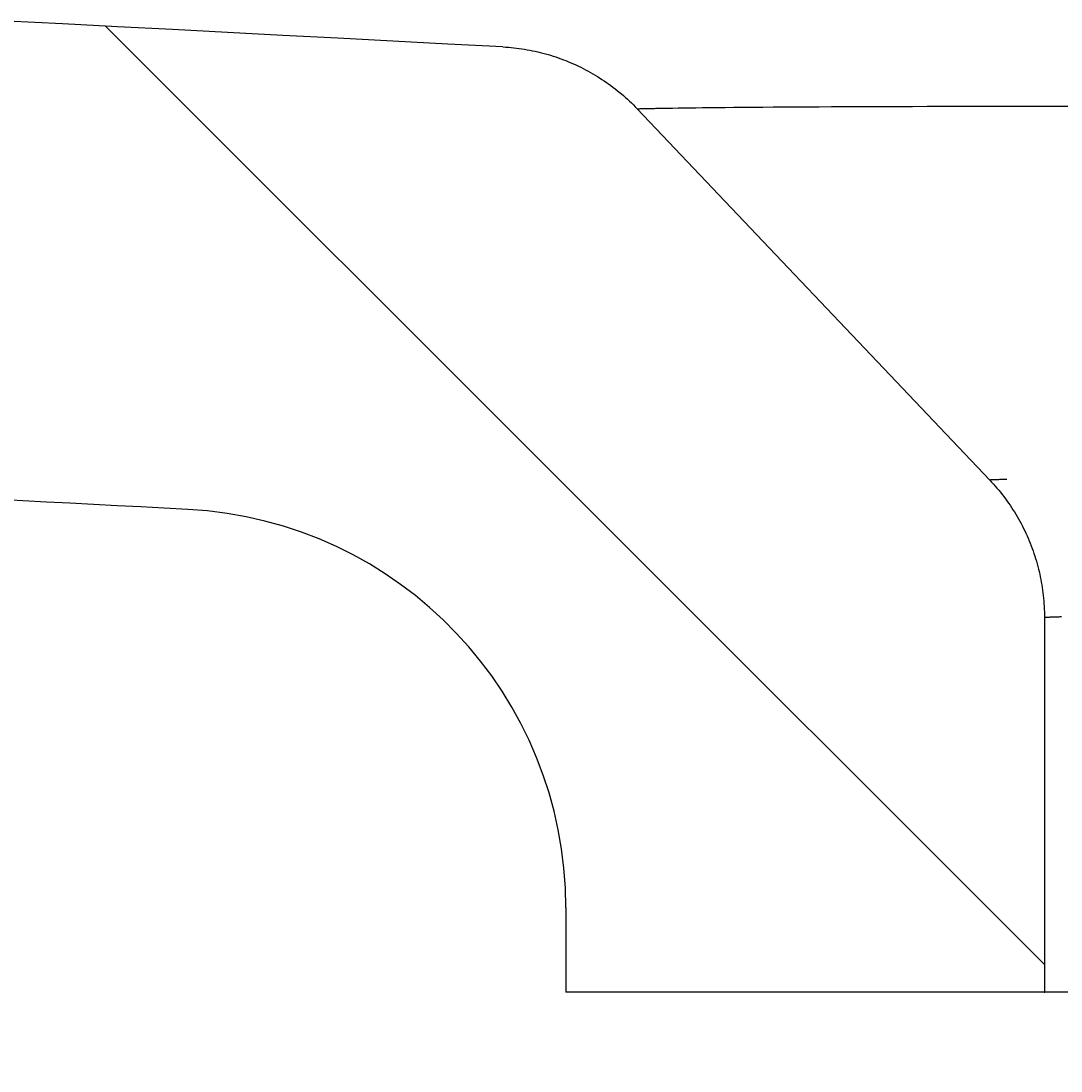
# Model space of a CAD drawing. Extents: x -685 to 3254, y 0 to 3598.
# Drawn here: x 1909 to 1935, y 1940 to 1967 of the extents above; entities that cross this region are included whole.
import ezdxf

# ---------------------------------------------------------------- set-up
doc = ezdxf.new("R2010")
doc.units = 0
doc.header["$LTSCALE"] = 5
doc.layers.get('0').update_dxf_attribs({"linetype": 'CONTINUOUS'})
doc.layers.add('LAYER01', color=7, linetype='CONTINUOUS')
doc.dimstyles.get("Standard").update_dxf_attribs({"dimtxt": 0.18, "dimasz": 0.18, "dimexe": 0.18, "dimexo": 0.0625, "dimgap": 0.09, "dimtad": 0, "dimtih": 1, "dimtoh": 1, "dimzin": 0, "dimcen": 0.09, "dimazin": 3, "dimtfac": 1, "dimtofl": 0, "dimtmove": 0, "dimatfit": 3})

# ---------------------------------------------------------------- blocks, each defined once
blk = doc.blocks.new('JAVA-G13')
at = {"color": 7, "linetype": 'CONTINUOUS'}
blk.add_line((1934.884148, 1943.136533), (1911.334837, 1966.685845), dxfattribs=at)
blk = doc.blocks.new('*D16')
at = {"layer": 'LAYER01', "color": 7}
for p, q in [((1934.884147, 1926.444512), (1934.884147, 1851.574697)), ((1980.884151, 1926.444512), (1980.884151, 1851.574697)), ((1934.884147, 1871.574697), (1870.884147, 1871.574697)), ((1980.884151, 1871.574697), (2044.884151, 1871.574697))]:
    blk.add_line(p, q, dxfattribs=at)
for p in [(1934.884147, 1942.444512), (1980.884151, 1942.444512), (1980.884151, 1871.574697)]:
    blk.add_point(p, dxfattribs=at)
for points in [[(1902.884147, 1866.241577), (1934.884147, 1871.574697), (1902.884147, 1876.907817)], [(2012.884151, 1866.241577), (1980.884151, 1871.574697), (2012.884151, 1876.907817)]]:
    blk.add_solid(points, dxfattribs=at)
at = {"layer": 'LAYER01', "color": 7, "linetype": 'CONTINUOUS'}
blk.add_text('46', height=40, dxfattribs=at).set_placement((2064.884151, 1891.574697))

msp = doc.modelspace()

# ---------------------------------------------------------------- linework, layer by layer
at = {"color": 7, "linetype": 'CONTINUOUS'}
for p, q in [((1934.884147, 1951.848881), (1934.884147, 1942.444512)), ((1922.884153, 1944.567295), (1922.884153, 1942.444512)), ((1934.884147, 1942.444512), (1922.884153, 1942.444512)), ((1980.884151, 1942.444512), (1934.884147, 1942.444512))]:
    msp.add_line(p, q, dxfattribs=at)
for points in [[(1921.307149, 1966.156054), (1919.926307, 1966.22842), (1918.545466, 1966.300787), (1917.164624, 1966.373154), (1915.783783, 1966.445521), (1914.402941, 1966.517888), (1913.022099, 1966.590255), (1911.641258, 1966.662621), (1910.260416, 1966.734988), (1908.879575, 1966.807355)], [(1921.307149, 1966.156054), (1921.375433, 1966.152022), (1921.443497, 1966.147096), (1921.51134, 1966.141275), (1921.578962, 1966.13456), (1921.646364, 1966.12695), (1921.713544, 1966.118446), (1921.780504, 1966.109047), (1921.847243, 1966.098753), (1921.913761, 1966.087566), (1921.980058, 1966.075483), (1922.046135, 1966.062507), (1922.111991, 1966.048636), (1922.177626, 1966.03387), (1922.24304, 1966.01821), (1922.308233, 1966.001655), (1922.373206, 1965.984206), (1922.437958, 1965.965863), (1922.502489, 1965.946625), (1922.566799, 1965.926493), (1922.630888, 1965.905466), (1922.694757, 1965.883545), (1922.758405, 1965.86073), (1922.821832, 1965.83702), (1922.885039, 1965.812416), (1922.948024, 1965.786917), (1923.010789, 1965.760524), (1923.073333, 1965.733237), (1923.135656, 1965.705055), (1923.197604, 1965.676037), (1923.259023, 1965.646242), (1923.319914, 1965.615673), (1923.380279, 1965.584331), (1923.440119, 1965.552221), (1923.499435, 1965.519343), (1923.558228, 1965.4857), (1923.616501, 1965.451295), (1923.674253, 1965.416131), (1923.731488, 1965.380209), (1923.788205, 1965.343532), (1923.844406, 1965.306102), (1923.900093, 1965.267922), (1923.955267, 1965.228995), (1924.009945, 1965.189302), (1924.064138, 1965.14883), (1924.117833, 1965.107585), (1924.171019, 1965.065574), (1924.223684, 1965.022801), (1924.275817, 1964.979275), (1924.327407, 1964.935001), (1924.378441, 1964.889985), (1924.428909, 1964.844235), (1924.478798, 1964.797756), (1924.528097, 1964.750554), (1924.576795, 1964.702637), (1924.62488, 1964.654009), (1924.672341, 1964.604679)], [(1924.672337, 1964.604677), (1924.67242, 1964.604688), (1924.672716, 1964.604723), (1924.673271, 1964.604781), (1924.674133, 1964.604861), (1924.675349, 1964.604964), (1924.676964, 1964.605089), (1924.679026, 1964.605235), (1924.681582, 1964.605402), (1924.684679, 1964.605589), (1924.688363, 1964.605797), (1924.692681, 1964.606024), (1924.69768, 1964.60627), (1924.703407, 1964.606535), (1924.709909, 1964.606818), (1924.717232, 1964.607118), (1924.725423, 1964.607436), (1924.73453, 1964.607771), (1924.744598, 1964.608122), (1924.755675, 1964.608489), (1924.767808, 1964.608871), (1924.781043, 1964.609269), (1924.795427, 1964.609681), (1924.811008, 1964.610107), (1924.827831, 1964.610546), (1924.845943, 1964.610999), (1924.865392, 1964.611464), (1924.886225, 1964.611942), (1924.908487, 1964.612431), (1924.932227, 1964.612931), (1924.95749, 1964.613443), (1924.984323, 1964.613965), (1925.012774, 1964.614496), (1925.04289, 1964.615038), (1925.074716, 1964.615588), (1925.1083, 1964.616147), (1925.143686, 1964.616713), (1925.180757, 1964.617287), (1925.219112, 1964.617867), (1925.258323, 1964.61845), (1925.297962, 1964.619035)], [(1924.672337, 1964.604677), (1927.503945, 1961.620802), (1930.540742, 1958.420666), (1933.51102, 1955.290654)], [(1925.297962, 1964.619035), (1925.428538, 1964.621338), (1925.560798, 1964.623637), (1925.696428, 1964.625929), (1925.837113, 1964.628207), (1925.984537, 1964.63047), (1926.140385, 1964.632712), (1926.306341, 1964.634929), (1926.484092, 1964.637118), (1926.675193, 1964.639274), (1926.87986, 1964.641391), (1927.097502, 1964.643466), (1927.32752, 1964.645491), (1927.569313, 1964.647462), (1927.822281, 1964.649373), (1928.085823, 1964.651217), (1928.359338, 1964.652991), (1928.642226, 1964.654688), (1928.933901, 1964.656302), (1929.234086, 1964.657831), (1929.542798, 1964.659276), (1929.860065, 1964.660637), (1930.185917, 1964.661915), (1930.520381, 1964.66311), (1930.863487, 1964.664222), (1931.215262, 1964.665252), (1931.575737, 1964.666201), (1931.944938, 1964.667069), (1932.322858, 1964.667855), (1932.709368, 1964.668555), (1933.104317, 1964.669164), (1933.507555, 1964.669677), (1933.918931, 1964.670089), (1934.338294, 1964.670395), (1934.765492, 1964.67059), (1935.200375, 1964.670668), (1935.642792, 1964.670626)], [(1933.938579, 1955.304952), (1933.908299, 1955.304373), (1933.879439, 1955.303798), (1933.852009, 1955.303229), (1933.825975, 1955.302666), (1933.801298, 1955.302109), (1933.777944, 1955.30156), (1933.755875, 1955.301018), (1933.735056, 1955.300484), (1933.71545, 1955.299959), (1933.69702, 1955.299443), (1933.679731, 1955.298936), (1933.663545, 1955.298439), (1933.648428, 1955.297953), (1933.634341, 1955.297478), (1933.62125, 1955.297014), (1933.609117, 1955.296563), (1933.597906, 1955.296124), (1933.587581, 1955.295698), (1933.578106, 1955.295286), (1933.569444, 1955.294888), (1933.561559, 1955.294504), (1933.554414, 1955.294136), (1933.547974, 1955.293783), (1933.542202, 1955.293446), (1933.537061, 1955.293126), (1933.532515, 1955.292823), (1933.528528, 1955.292537), (1933.525064, 1955.29227), (1933.522086, 1955.292021), (1933.519557, 1955.291791), (1933.517443, 1955.291581), (1933.515705, 1955.291391), (1933.514308, 1955.291221), (1933.513216, 1955.291073), (1933.512391, 1955.290946), (1933.511799, 1955.290842), (1933.511402, 1955.29076), (1933.511164, 1955.290701), (1933.511049, 1955.290666), (1933.51102, 1955.290654)], [(1933.51102, 1955.290654), (1933.557777, 1955.240726), (1933.603757, 1955.190301), (1933.648962, 1955.139379), (1933.693391, 1955.08796), (1933.737044, 1955.036044), (1933.779921, 1954.983631), (1933.822022, 1954.930721), (1933.863347, 1954.877315), (1933.903897, 1954.823411), (1933.94367, 1954.769011), (1933.982668, 1954.714114), (1934.02089, 1954.65872), (1934.058336, 1954.602829), (1934.095006, 1954.546441), (1934.130901, 1954.489557), (1934.166019, 1954.432175), (1934.200362, 1954.374297), (1934.233929, 1954.315921), (1934.26672, 1954.257049), (1934.298735, 1954.19768), (1934.329975, 1954.137815), (1934.360438, 1954.077452), (1934.390126, 1954.016592), (1934.419038, 1953.955236), (1934.447174, 1953.893383), (1934.474535, 1953.831033), (1934.50112, 1953.768186), (1934.526929, 1953.704842), (1934.551889, 1953.641151), (1934.575932, 1953.57726), (1934.599058, 1953.513171), (1934.621271, 1953.448886), (1934.642573, 1953.384403), (1934.662967, 1953.319725), (1934.682456, 1953.254852), (1934.701042, 1953.189785), (1934.718729, 1953.124524), (1934.735517, 1953.059071), (1934.751411, 1952.993426), (1934.766413, 1952.92759), (1934.780526, 1952.861563), (1934.793751, 1952.795347), (1934.806091, 1952.728918), (1934.817542, 1952.662257), (1934.8281, 1952.595377), (1934.837761, 1952.528292), (1934.84652, 1952.461013), (1934.854375, 1952.393554), (1934.86132, 1952.325926), (1934.867353, 1952.258143), (1934.872468, 1952.190217), (1934.876662, 1952.122161), (1934.879932, 1952.053986), (1934.882272, 1951.985707), (1934.883679, 1951.917334), (1934.884148, 1951.848881)], [(1913.407508, 1954.553588), (1912.816081, 1954.584583), (1912.224655, 1954.615579), (1911.633228, 1954.646574), (1911.041801, 1954.67757), (1910.450374, 1954.708565), (1909.858948, 1954.73956), (1909.267521, 1954.770556), (1908.676094, 1954.801551)], [(1934.884148, 1951.848881), (1934.884662, 1951.848909), (1934.886203, 1951.848992), (1934.888769, 1951.849128), (1934.892358, 1951.849315), (1934.896969, 1951.849552), (1934.9026, 1951.849836), (1934.90925, 1951.850167), (1934.916916, 1951.850541), (1934.925597, 1951.850958), (1934.935291, 1951.851415), (1934.945997, 1951.85191), (1934.957713, 1951.852443), (1934.970438, 1951.85301), (1934.984168, 1951.85361), (1934.998904, 1951.854242), (1935.014643, 1951.854903), (1935.031383, 1951.855591), (1935.049124, 1951.856306), (1935.067862, 1951.857044), (1935.087597, 1951.857805), (1935.108327, 1951.858585), (1935.130049, 1951.859385), (1935.152764, 1951.860201), (1935.176467, 1951.861031), (1935.201159, 1951.861875), (1935.226838, 1951.86273), (1935.253501, 1951.863594), (1935.281146, 1951.864466), (1935.309774, 1951.865344)]]:
    msp.add_lwpolyline(points, dxfattribs=at)
msp.add_arc((1912.884148, 1944.567293), 10, 0, 87, dxfattribs=at)

# ---------------------------------------------------------------- block references
at = {"layer": 'LAYER01'}
msp.add_blockref('JAVA-G13', (0, 0), dxfattribs=at)

# ---------------------------------------------------------------- dimensions: what is measured, and where the dimension line sits
at = {"layer": 'LAYER01', "color": 7}
dim = msp.add_linear_dim(base=(1980.884151, 1871.574697), p1=(1934.884147, 1942.444512), p2=(1980.884151, 1942.444512), dimstyle='Standard', dxfattribs=at)
dim.commit()
dim.dimension.update_dxf_attribs({"geometry": '*D16', "text_midpoint": (2087.356016, 1911.574697)})

doc.saveas('drawing.dxf')
